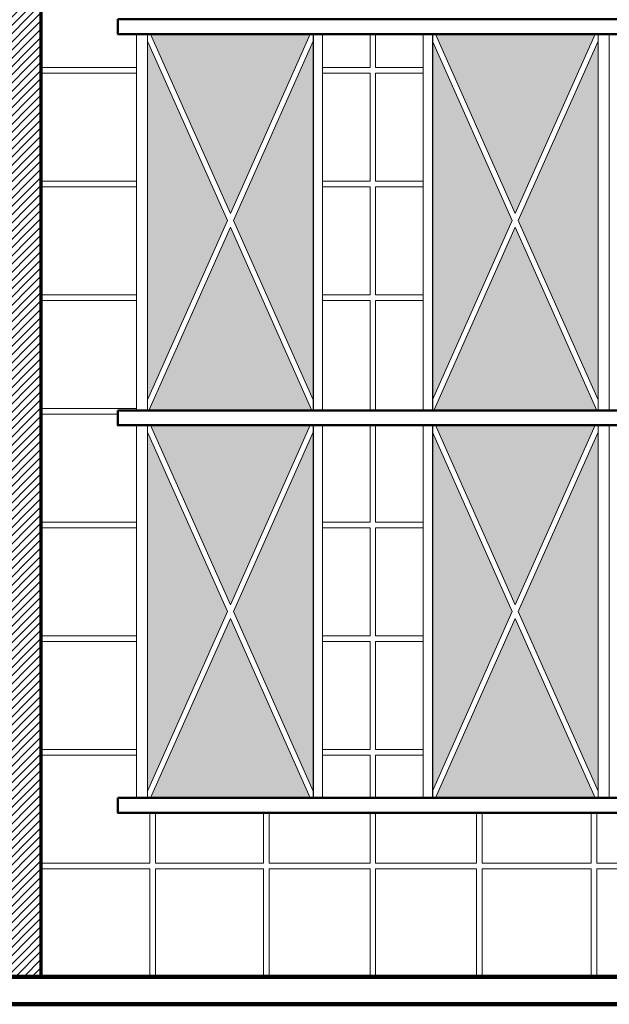
# Model space of a CAD drawing. Units: millimetres. Extents: x -386 to -281, y 73 to 178.
# Drawn here: x -374 to -371, y 76 to 82 of the extents above; entities that cross this region are included whole.
import ezdxf

# ---------------------------------------------------------------- set-up
doc = ezdxf.new("R2010")
doc.units = ezdxf.units.MM
doc.header["$MEASUREMENT"] = 0
doc.linetypes.add('CONTINUA', pattern=[0])
for name, color, linetype, lineweight in [('0-MOBIL', 253, 'CONTINUA', 5), ('0.2', 154, 'Continuous', 18), ('achurados', 252, 'Continuous', 5), ('linea_elevacion3', 154, 'Continuous', 35), ('MURO', 7, 'Continuous', 40), ('TEXTURA DE VENT.', 251, 'Continuous', 13)]:
    doc.layers.add(name, color=color, linetype=linetype, lineweight=lineweight)

msp = doc.modelspace()

# ---------------------------------------------------------------- hatches: boundary and pattern name
at = {"layer": '0-MOBIL'}
h = msp.add_hatch(color=256, dxfattribs=at)
h.set_gradient(color1=(179, 183, 183), color2=(76, 0, 0), one_color=1)
h.paths.add_polyline_path([(-372.2501, 81.481), (-373.1073, 81.481), (-372.6787, 80.5179)])
h.paths.add_polyline_path([(-373.1237, 81.4441), (-373.1237, 79.5179), (-372.6951, 80.481)])
h.paths.add_polyline_path([(-373.1162, 79.461), (-372.2412, 79.461), (-372.6787, 80.4441)])
h.paths.add_polyline_path([(-372.2337, 81.4441), (-372.6623, 80.481), (-372.2337, 79.5179)])
h = msp.add_hatch(color=256, dxfattribs=at)
h.set_gradient(color1=(179, 183, 183), color2=(76, 0, 0), one_color=1)
h.paths.add_polyline_path([(-370.7208, 81.481), (-371.578, 81.481), (-371.1494, 80.5179)])
h.paths.add_polyline_path([(-371.5944, 79.5179), (-371.1658, 80.481), (-371.5944, 81.4441)])
h.paths.add_polyline_path([(-371.5869, 79.461), (-370.7119, 79.461), (-371.1494, 80.4441)])
h.paths.add_polyline_path([(-370.7044, 81.4441), (-371.133, 80.481), (-370.7044, 79.5179)])
h = msp.add_hatch(color=256, dxfattribs=at)
h.set_gradient(color1=(179, 183, 183), color2=(76, 0, 0), one_color=1)
h.paths.add_polyline_path([(-372.2501, 79.381), (-373.1073, 79.381), (-372.6787, 78.4179)])
h.paths.add_polyline_path([(-373.1237, 77.4179), (-372.6951, 78.381), (-373.1237, 79.3441)])
h.paths.add_polyline_path([(-373.1073, 77.381), (-372.2501, 77.381), (-372.6787, 78.3441)])
h.paths.add_polyline_path([(-372.6623, 78.381), (-372.2337, 77.4179), (-372.2337, 79.3441)])
h = msp.add_hatch(color=256, dxfattribs=at)
h.set_gradient(color1=(179, 183, 183), color2=(76, 0, 0), one_color=1)
h.paths.add_polyline_path([(-370.7208, 79.381), (-371.578, 79.381), (-371.1494, 78.4179)])
h.paths.add_polyline_path([(-371.5944, 79.3441), (-371.5944, 77.4179), (-371.1658, 78.381)])
h.paths.add_polyline_path([(-371.578, 77.381), (-370.7208, 77.381), (-371.1494, 78.3441)])
h.paths.add_polyline_path([(-370.7044, 77.4179), (-370.7044, 79.3441), (-371.133, 78.381)])
at = {"layer": 'achurados'}
h = msp.add_hatch(dxfattribs=at)
h.set_pattern_fill('LINE', color=256, scale=0.25, angle=45, style=0)
h.set_pattern_definition([(45, (-150.391188, 44.066855), (-0.022097087, 0.022097087), [])])
h.paths.add_polyline_path([(-374.2087, 76.421), (-373.6962, 76.421), (-373.6962, 82.821), (-374.2087, 82.821)])

# ---------------------------------------------------------------- linework, layer by layer
at = {"lineweight": 50, "ltscale": 0.05}
for points in [[(-373.2837, 81.561), (-370.5444, 81.561), (-370.5444, 81.481), (-373.2837, 81.481)], [(-373.2837, 79.461), (-370.5444, 79.461), (-370.5444, 79.381), (-373.2837, 79.381)], [(-373.2837, 77.381), (-370.5444, 77.381), (-370.5444, 77.301), (-373.2837, 77.301)]]:
    msp.add_lwpolyline(points, close=True, dxfattribs=at)
for points in [[(-372.2337, 81.481), (-372.2337, 79.461)], [(-371.5944, 81.481), (-371.5944, 79.461)], [(-372.2337, 79.381), (-372.2337, 77.381)], [(-371.5944, 79.381), (-371.5944, 77.381)]]:
    msp.add_lwpolyline(points)
at = {"color": 142, "lineweight": 13}
for points in [[(-371.9291, 81.481), (-371.9291, 81.301)], [(-371.8991, 81.481), (-371.8991, 81.301)], [(-373.6962, 81.301), (-373.1837, 81.301)], [(-372.1837, 81.301), (-371.9291, 81.301)], [(-371.8991, 81.301), (-371.6444, 81.301)], [(-373.6962, 81.271), (-373.1837, 81.271)], [(-372.1837, 81.271), (-371.9291, 81.271)], [(-371.9291, 81.271), (-371.9291, 80.691)], [(-371.8991, 81.271), (-371.8991, 80.691)], [(-371.8991, 81.271), (-371.6444, 81.271)], [(-373.6962, 80.691), (-373.1837, 80.691)], [(-373.6962, 80.661), (-373.1837, 80.661)], [(-372.1837, 80.691), (-371.9291, 80.691)], [(-372.1837, 80.661), (-371.9291, 80.661)], [(-371.9291, 80.661), (-371.9291, 80.081)], [(-371.8991, 80.691), (-371.6444, 80.691)], [(-371.8991, 80.661), (-371.8991, 80.081)], [(-371.8991, 80.661), (-371.6444, 80.661)], [(-373.6962, 80.081), (-373.1837, 80.081)], [(-372.1837, 80.081), (-371.9291, 80.081)], [(-371.8991, 80.081), (-371.6444, 80.081)], [(-373.6962, 80.051), (-373.1837, 80.051)], [(-372.1837, 80.051), (-371.9291, 80.051)], [(-371.9291, 80.051), (-371.9291, 79.461)], [(-371.8991, 80.051), (-371.8991, 79.461)], [(-371.8991, 80.051), (-371.6444, 80.051)], [(-373.6962, 79.471), (-373.1837, 79.471)], [(-373.6962, 79.441), (-373.2837, 79.441)], [(-371.9291, 79.381), (-371.9291, 78.861)], [(-371.8991, 79.381), (-371.8991, 78.861)], [(-373.6962, 78.861), (-373.1837, 78.861)], [(-373.6962, 78.831), (-373.1837, 78.831)], [(-372.1837, 78.861), (-371.9291, 78.861)], [(-372.1837, 78.831), (-371.9291, 78.831)], [(-371.9291, 78.831), (-371.9291, 78.251)], [(-371.8991, 78.861), (-371.6444, 78.861)], [(-371.8991, 78.831), (-371.8991, 78.251)], [(-371.8991, 78.831), (-371.6444, 78.831)], [(-373.6962, 78.251), (-373.1837, 78.251)], [(-372.1837, 78.251), (-371.9291, 78.251)], [(-371.8991, 78.251), (-371.6444, 78.251)], [(-373.6962, 78.221), (-373.1837, 78.221)], [(-372.1837, 78.221), (-371.9291, 78.221)], [(-371.9291, 78.221), (-371.9291, 77.641)], [(-371.8991, 78.221), (-371.8991, 77.641)], [(-371.8991, 78.221), (-371.6444, 78.221)], [(-373.6962, 77.641), (-373.1837, 77.641)], [(-373.6962, 77.611), (-373.1837, 77.611)], [(-372.1837, 77.641), (-371.9291, 77.641)], [(-372.1837, 77.611), (-371.9291, 77.611)], [(-371.9291, 77.611), (-371.9291, 77.381)], [(-371.8991, 77.641), (-371.6444, 77.641)], [(-371.8991, 77.611), (-371.8991, 77.381)], [(-371.8991, 77.611), (-371.6444, 77.611)], [(-373.1112, 77.301), (-373.1112, 77.031)], [(-373.0812, 77.301), (-373.0812, 77.031)], [(-372.5012, 77.301), (-372.5012, 77.031)], [(-372.4712, 77.301), (-372.4712, 77.031)], [(-371.9291, 77.301), (-371.9291, 77.031)], [(-371.8991, 77.301), (-371.8991, 77.031)], [(-371.3569, 77.301), (-371.3569, 77.031)], [(-371.3269, 77.301), (-371.3269, 77.031)], [(-370.7419, 77.301), (-370.7419, 77.031)], [(-370.7119, 77.301), (-370.7119, 77.031)], [(-373.6962, 77.031), (-373.1112, 77.031)], [(-373.0812, 77.031), (-372.5012, 77.031)], [(-372.4712, 77.031), (-371.9291, 77.031)], [(-371.8991, 77.031), (-371.3569, 77.031)], [(-371.3269, 77.031), (-370.7419, 77.031)], [(-370.7119, 77.031), (-370.1319, 77.031)], [(-373.6962, 77.001), (-373.1112, 77.001)], [(-373.1112, 77.001), (-373.1112, 76.421)], [(-373.0812, 77.001), (-372.5012, 77.001)], [(-373.0812, 77.001), (-373.0812, 76.421)], [(-372.5012, 77.001), (-372.5012, 76.421)], [(-372.4712, 77.001), (-371.9291, 77.001)], [(-372.4712, 77.001), (-372.4712, 76.421)], [(-371.9291, 77.001), (-371.9291, 76.421)], [(-371.8991, 77.001), (-371.8991, 76.421)], [(-371.8991, 77.001), (-371.3569, 77.001)], [(-371.3569, 77.001), (-371.3569, 76.421)], [(-371.3269, 77.001), (-371.3269, 76.421)], [(-371.3269, 77.001), (-370.7419, 77.001)], [(-370.7419, 77.001), (-370.7419, 76.421)], [(-370.7119, 77.001), (-370.1319, 77.001)], [(-370.7119, 77.001), (-370.7119, 76.421)]]:
    msp.add_lwpolyline(points, dxfattribs=at)
at = {"layer": '0-MOBIL'}
for p, q in [((-373.1073, 81.481), (-372.6787, 80.5179)), ((-372.6787, 80.5179), (-372.2501, 81.481)), ((-371.578, 81.481), (-371.1494, 80.5179)), ((-371.1494, 80.5179), (-370.7208, 81.481)), ((-373.1237, 81.4441), (-372.6951, 80.481)), ((-372.6623, 80.481), (-372.2337, 81.4441)), ((-371.5944, 81.4441), (-371.1658, 80.481)), ((-371.133, 80.481), (-370.7044, 81.4441)), ((-373.1237, 79.5179), (-372.6951, 80.481)), ((-372.6623, 80.481), (-372.2337, 79.5179)), ((-371.5944, 79.5179), (-371.1658, 80.481)), ((-371.133, 80.481), (-370.7044, 79.5179)), ((-373.1162, 79.461), (-372.6787, 80.4441)), ((-372.6787, 80.4441), (-372.2412, 79.461)), ((-371.5869, 79.461), (-371.1494, 80.4441)), ((-371.1494, 80.4441), (-370.7119, 79.461)), ((-373.1237, 79.3441), (-372.6951, 78.381)), ((-373.1073, 79.381), (-372.6787, 78.4179)), ((-372.6787, 78.4179), (-372.2501, 79.381)), ((-372.6623, 78.381), (-372.2337, 79.3441)), ((-371.5944, 79.3441), (-371.1658, 78.381)), ((-371.578, 79.381), (-371.1494, 78.4179)), ((-371.1494, 78.4179), (-370.7208, 79.381)), ((-371.133, 78.381), (-370.7044, 79.3441)), ((-373.1237, 77.4179), (-372.6951, 78.381)), ((-373.1073, 77.381), (-372.6787, 78.3441)), ((-372.6787, 78.3441), (-372.2501, 77.381)), ((-372.6623, 78.381), (-372.2337, 77.4179)), ((-371.5944, 77.4179), (-371.1658, 78.381)), ((-371.578, 77.381), (-371.1494, 78.3441)), ((-371.1494, 78.3441), (-370.7208, 77.381)), ((-371.133, 78.381), (-370.7044, 77.4179))]:
    msp.add_line(p, q, dxfattribs=at)
at = {"layer": '0.2', "ltscale": 0.05}
for p, q in [((-372.1837, 81.481), (-372.1837, 79.461)), ((-371.6444, 81.481), (-371.6444, 79.461)), ((-370.6444, 81.481), (-370.6444, 79.461)), ((-373.1837, 77.381), (-373.1837, 79.381)), ((-372.1837, 79.381), (-372.1837, 77.381)), ((-371.6444, 79.381), (-371.6444, 77.381)), ((-370.6444, 77.381), (-370.6444, 79.381)), ((-370.6444, 79.381), (-370.6444, 77.381)), ((-371.1837, 77.381), (-373.1837, 77.381)), ((-372.6444, 77.381), (-370.6444, 77.381))]:
    msp.add_line(p, q, dxfattribs=at)
msp.add_lwpolyline([(-373.1837, 79.461), (-373.1837, 81.481)], dxfattribs=at)
at = {"layer": 'linea_elevacion3', "color": 0, "lineweight": 70, "ltscale": 0.25}
msp.add_lwpolyline([(-373.6962, 84.921), (-373.6962, 76.421)], dxfattribs=at)
at = {"layer": 'MURO', "lineweight": 100}
for points in [[(-377.6712, 76.421), (-366.6712, 76.421)], [(-377.6712, 76.2729), (-360.0662, 76.2729)]]:
    msp.add_lwpolyline(points, dxfattribs=at)
at = {"layer": 'TEXTURA DE VENT.', "ltscale": 0.05}
for p, q in [((-370.7044, 79.461), (-370.7044, 81.481)), ((-373.1237, 77.381), (-373.1237, 79.381)), ((-370.7044, 77.381), (-370.7044, 79.381)), ((-371.2437, 77.381), (-373.1237, 77.381)), ((-372.5844, 77.381), (-370.7044, 77.381))]:
    msp.add_line(p, q, dxfattribs=at)
msp.add_lwpolyline([(-373.1237, 79.461), (-373.1237, 81.481)], dxfattribs=at)

doc.saveas('drawing.dxf')
